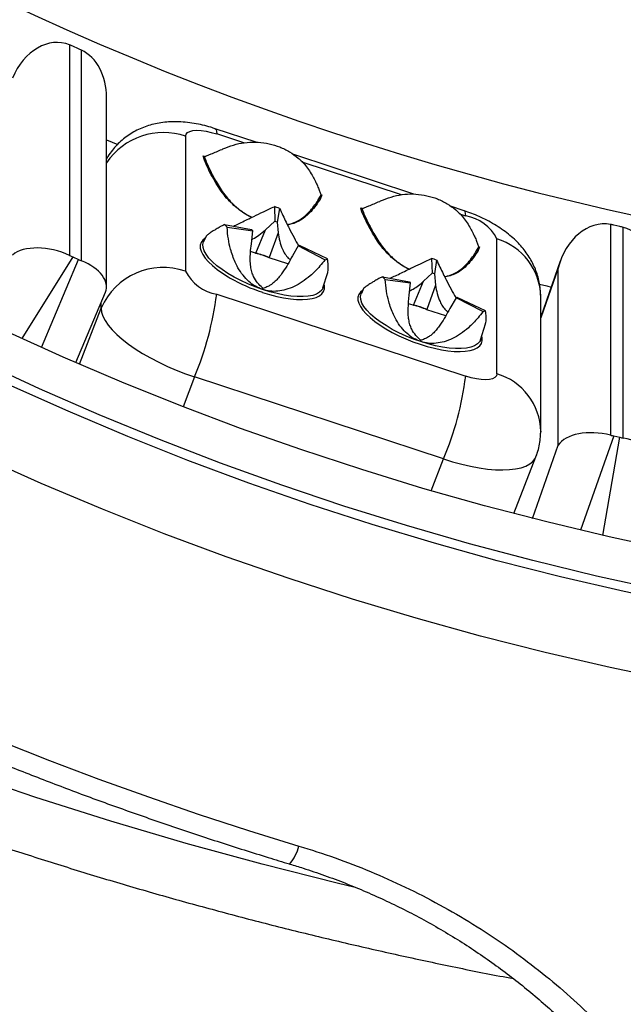
# Model space of a CAD drawing. Units: millimetres. Extents: x 0 to 420, y 0 to 297.
# Drawn here: x 302 to 308, y 193 to 204 of the extents above; entities that cross this region are included whole.
import ezdxf

# ---------------------------------------------------------------- set-up
doc = ezdxf.new("R2010")
doc.units = ezdxf.units.MM

msp = doc.modelspace()

# ---------------------------------------------------------------- linework, layer by layer
at = {"color": 7, "linetype": 'Continuous', "lineweight": 25}
for p, q in [((302.077, 204.007), (302.077, 201.617)), ((302.177, 203.964), (302.112, 203.992)), ((302.212, 201.557), (302.212, 203.948)), ((302.496, 201.262), (302.496, 203.409)), ((304.195, 202.903), (303.729, 203.056)), ((302.496, 202.931), (302.623, 202.878)), ((303.393, 202.969), (303.393, 201.439)), ((303.606, 202.699), (303.592, 202.747)), ((303.592, 202.747), (303.593, 202.744)), ((305.984, 202.313), (304.611, 202.766)), ((304.938, 202.304), (304.924, 202.265)), ((304.924, 202.265), (304.925, 202.268)), ((304.401, 202.171), (304.405, 202.006)), ((304.46, 202.152), (304.433, 201.996)), ((305.395, 202.11), (305.382, 202.158)), ((305.382, 202.158), (305.382, 202.154)), ((306.555, 202.125), (306.401, 202.176)), ((303.835, 201.97), (304.143, 201.912)), ((303.864, 201.939), (304.156, 201.898)), ((304.189, 201.644), (304.302, 201.907)), ((304.302, 201.907), (304.405, 202.006)), ((304.433, 201.996), (304.444, 201.875)), ((308.216, 201.969), (308.216, 199.579)), ((308.323, 201.946), (308.253, 201.961)), ((308.361, 199.546), (308.361, 201.937)), ((303.626, 201.835), (303.598, 201.773)), ((304.14, 201.75), (304.156, 201.898)), ((304.444, 201.875), (304.342, 201.593)), ((306.925, 200.275), (306.925, 201.805)), ((303.598, 201.772), (303.598, 201.773)), ((304.672, 201.725), (304.606, 201.612)), ((304.974, 201.568), (304.672, 201.725)), ((305.004, 201.579), (304.686, 201.73)), ((306.728, 201.714), (306.713, 201.675)), ((302.112, 201.601), (302.177, 201.572)), ((304.188, 201.642), (304.131, 201.661)), ((304.188, 201.642), (304.189, 201.644)), ((304.342, 201.593), (304.341, 201.592)), ((304.555, 201.521), (304.341, 201.592)), ((306.183, 201.584), (306.192, 201.417)), ((306.713, 201.675), (306.714, 201.678)), ((306.242, 201.564), (306.219, 201.408)), ((307.646, 201.552), (307.423, 200.922)), ((307.622, 199.464), (307.622, 201.473)), ((304.951, 201.251), (305.006, 201.424)), ((305.628, 201.376), (305.934, 201.32)), ((305.657, 201.346), (305.947, 201.306)), ((306.094, 201.324), (306.192, 201.417)), ((306.219, 201.408), (306.231, 201.279)), ((304.265, 201.232), (304.265, 201.251)), ((304.272, 201.244), (304.265, 201.251)), ((304.951, 201.251), (304.949, 201.246)), ((305.414, 201.241), (305.388, 201.184)), ((305.932, 201.167), (305.947, 201.306)), ((305.978, 201.054), (306.094, 201.324)), ((306.231, 201.279), (306.132, 201.004)), ((302.148, 200.401), (302.484, 201.202)), ((303.747, 201.179), (306.572, 200.248)), ((306.463, 201.136), (306.393, 201.015)), ((306.768, 200.98), (306.463, 201.136)), ((306.797, 200.991), (306.477, 201.141)), ((307.423, 199.622), (307.423, 201.153)), ((305.977, 201.052), (305.924, 201.07)), ((305.977, 201.052), (305.978, 201.054)), ((306.132, 201.004), (306.131, 201.002)), ((306.345, 200.931), (306.131, 201.002)), ((306.74, 200.661), (306.797, 200.84)), ((306.062, 200.64), (306.061, 200.655)), ((306.74, 200.661), (306.739, 200.657)), ((306.32, 199.308), (303.495, 200.239)), ((307.423, 199.622), (307.423, 199.616)), ((308.253, 199.57), (308.323, 199.554)), ((307.12, 198.688), (307.37, 199.333))]:
    msp.add_line(p, q, dxfattribs=at)
at = {"color": 8, "linetype": 'Continuous', "lineweight": 25}
for p, q in [((304.055, 202.895), (303.747, 202.996)), ((305.845, 202.305), (304.716, 202.677)), ((306.572, 202.065), (306.505, 202.087)), ((304.571, 201.968), (304.549, 201.965)), ((302.112, 201.601), (301.533, 200.675)), ((301.758, 200.573), (302.177, 201.572)), ((307.622, 201.473), (307.423, 200.91)), ((306.36, 201.378), (306.334, 201.375)), ((302.189, 200.383), (302.435, 201.019)), ((302.435, 201.019), (302.435, 201.085)), ((303.495, 200.239), (303.364, 199.901)), ((308.253, 199.57), (307.875, 198.5)), ((307.329, 198.634), (307.622, 199.464)), ((308.127, 198.441), (308.323, 199.554)), ((306.181, 198.947), (306.32, 199.308))]:
    msp.add_line(p, q, dxfattribs=at)
at = {"color": 7, "linetype": 'Continuous', "lineweight": 25, "flags": 128}
for points in [[(303.393, 202.969), (303.399, 202.993), (303.415, 203.011), (303.441, 203.026), (303.476, 203.034), (303.52, 203.038), (303.57, 203.035), (303.626, 203.028), (303.685, 203.014), (303.747, 202.996)], [(307.41, 201.292), (307.492, 201.272), (307.542, 201.259)], [(302.435, 201.019), (302.44, 200.975), (302.455, 200.928), (302.481, 200.879), (302.516, 200.827), (302.56, 200.775), (302.614, 200.721), (302.675, 200.666), (302.745, 200.612), (302.822, 200.558), (302.906, 200.506), (302.995, 200.455), (303.089, 200.405), (303.187, 200.359), (303.288, 200.315), (303.391, 200.275), (303.495, 200.239)], [(314.716, 197.58), (313.985, 197.613), (313.255, 197.662), (312.526, 197.726), (311.798, 197.804), (311.073, 197.898), (310.351, 198.007), (309.631, 198.131), (308.914, 198.27), (308.201, 198.424), (307.492, 198.593), (306.787, 198.776), (306.087, 198.974), (305.392, 199.187), (304.702, 199.414), (304.018, 199.655), (303.34, 199.911), (302.669, 200.18), (302.004, 200.463), (301.346, 200.761)], [(315.467, 197.083), (314.719, 197.102), (313.971, 197.136), (313.224, 197.186), (312.478, 197.252), (311.735, 197.334), (310.993, 197.431), (310.255, 197.545), (309.519, 197.674), (308.787, 197.819), (308.058, 197.979), (307.334, 198.155), (306.614, 198.346), (305.899, 198.552), (305.19, 198.774), (304.486, 199.01), (303.788, 199.262), (303.097, 199.528), (302.413, 199.809), (301.736, 200.104), (301.066, 200.414)], [(306.925, 200.275), (306.92, 200.251), (306.904, 200.233), (306.878, 200.218), (306.843, 200.21), (306.799, 200.206), (306.749, 200.209), (306.693, 200.216), (306.634, 200.23), (306.572, 200.248)], [(315.001, 196.992), (314.257, 197.02), (313.514, 197.063), (312.772, 197.123), (312.032, 197.197), (311.294, 197.288), (310.559, 197.394), (309.826, 197.515), (309.097, 197.652), (308.371, 197.804), (307.649, 197.972), (306.931, 198.154), (306.218, 198.352), (305.51, 198.565), (304.807, 198.793), (304.111, 199.035), (303.42, 199.292), (302.736, 199.563), (302.059, 199.849), (301.389, 200.149)], [(314.995, 196.112), (314.234, 196.14), (313.474, 196.185), (312.716, 196.245), (311.959, 196.321), (311.204, 196.413), (310.451, 196.521), (309.702, 196.645), (308.955, 196.785), (308.213, 196.94), (307.474, 197.111), (306.74, 197.298), (306.011, 197.5), (305.286, 197.717), (304.568, 197.95), (303.855, 198.197), (303.149, 198.46), (302.449, 198.738), (301.756, 199.03), (301.071, 199.336)], [(301.295, 196.107), (301.85, 195.887), (302.408, 195.676), (302.971, 195.473), (303.536, 195.279), (304.106, 195.093), (304.678, 194.916)]]:
    msp.add_lwpolyline(points, dxfattribs=at)
at = {"color": 8, "linetype": 'Continuous', "lineweight": 25, "flags": 128}
for points in [[(303.729, 203.056), (303.73, 203.056), (303.739, 203.046), (303.745, 203.026), (303.747, 202.996)], [(306.572, 202.065), (306.57, 202.095), (306.565, 202.115), (306.556, 202.125), (306.555, 202.125)], [(303.617, 201.815), (303.616, 201.814), (303.588, 201.792), (303.569, 201.765), (303.559, 201.735), (303.559, 201.702), (303.569, 201.666), (303.588, 201.627), (303.616, 201.586), (303.653, 201.544), (303.698, 201.502), (303.751, 201.459), (303.811, 201.416), (303.876, 201.374), (303.9, 201.361)], [(304.265, 201.232), (304.181, 201.262), (304.099, 201.296), (304.019, 201.333), (303.943, 201.372), (303.872, 201.414), (303.807, 201.457), (303.749, 201.501), (303.699, 201.545), (303.658, 201.588), (303.626, 201.631), (303.604, 201.671), (303.592, 201.709), (303.59, 201.743), (303.598, 201.772)], [(304.265, 201.199), (304.347, 201.174), (304.427, 201.153), (304.506, 201.137), (304.582, 201.125), (304.653, 201.119), (304.719, 201.117), (304.778, 201.12), (304.831, 201.128), (304.876, 201.141), (304.913, 201.159), (304.941, 201.181), (304.96, 201.207), (304.97, 201.237), (304.97, 201.271), (304.965, 201.294)], [(304.949, 201.246), (304.938, 201.225), (304.914, 201.2), (304.88, 201.18), (304.838, 201.165), (304.786, 201.155), (304.727, 201.15), (304.661, 201.151), (304.589, 201.157), (304.512, 201.168), (304.432, 201.185), (304.349, 201.206), (304.265, 201.232)], [(305.407, 201.225), (305.406, 201.224), (305.377, 201.202), (305.358, 201.176), (305.349, 201.146), (305.349, 201.112), (305.358, 201.076), (305.377, 201.037), (305.406, 200.997), (305.442, 200.955), (305.488, 200.912), (305.54, 200.869), (305.6, 200.826), (305.666, 200.785), (305.737, 200.745), (305.813, 200.707), (305.891, 200.671), (305.972, 200.639), (306.054, 200.61)], [(306.062, 200.64), (305.978, 200.669), (305.895, 200.703), (305.815, 200.74), (305.739, 200.779), (305.668, 200.821), (305.602, 200.864), (305.543, 200.907), (305.493, 200.951), (305.451, 200.995), (305.418, 201.037), (305.395, 201.078), (305.382, 201.116), (305.379, 201.151), (305.387, 201.182), (305.388, 201.184)], [(306.054, 200.61), (306.136, 200.585), (306.217, 200.564), (306.296, 200.547), (306.371, 200.536), (306.442, 200.529), (306.508, 200.527), (306.568, 200.53), (306.621, 200.538), (306.666, 200.551), (306.703, 200.569), (306.731, 200.591), (306.75, 200.618), (306.759, 200.648), (306.759, 200.681), (306.754, 200.705)], [(306.739, 200.657), (306.729, 200.638), (306.706, 200.613), (306.673, 200.592), (306.631, 200.576), (306.581, 200.566), (306.522, 200.56), (306.457, 200.561), (306.385, 200.566), (306.309, 200.577), (306.229, 200.593), (306.146, 200.614), (306.062, 200.64)], [(306.32, 199.308), (306.424, 199.276), (306.527, 199.248), (306.628, 199.225), (306.726, 199.207), (306.82, 199.194), (306.909, 199.186), (306.992, 199.184), (307.069, 199.187), (307.139, 199.195), (307.201, 199.209), (307.255, 199.227), (307.299, 199.251), (307.334, 199.279), (307.359, 199.312), (307.37, 199.333)], [(305.304, 194.449), (305.13, 194.49), (304.263, 194.709), (303.401, 194.945), (302.545, 195.198), (301.694, 195.467), (300.85, 195.753)]]:
    msp.add_lwpolyline(points, dxfattribs=at)
at = {"color": 7, "linetype": 'Continuous', "lineweight": 25}
for centre, radius, start, end in [((315.689, 235.002), 33.709, 225.3756, 269.6236), ((303.829, 200.361), 1.899, 70.5882, 72.4742), ((306.495, 201.59), 0.482, 26.575, 80.73), ((304.273, 202.357), 0.584, 221.4956, 225.6346), ((304.346, 202.092), 0.271, 221.4956, 225.6346), ((304.14, 201.164), 0.882, 70.5882, 72.4742), ((304.639, 201.84), 0.119, 286.051, 293.217), ((303.973, 200.731), 0.936, 66.8083, 76.7124), ((303.974, 200.733), 0.936, 66.8116, 76.7091), ((304.903, 201.815), 0.257, 286.051, 293.217), ((305.621, 199.778), 1.891, 70.815, 72.7058), ((303.139, 200.715), 0.767, 70.6365, 156.677), ((303.824, 201.654), 0.482, 206.575, 260.73), ((304.884, 203.092), 1.991, 240.3817, 251.8752), ((306.075, 201.78), 0.602, 222.0342, 226.0902), ((305.93, 200.578), 0.879, 70.815, 72.7058), ((306.141, 201.508), 0.28, 222.0342, 226.0902), ((300.107, 201.651), 3.67, 337.3728, 352.6045), ((306.43, 201.246), 0.115, 286.8371, 294.1928), ((305.762, 200.142), 0.936, 66.8083, 76.7124), ((305.763, 200.144), 0.936, 66.8116, 76.7091), ((306.696, 201.216), 0.247, 286.8371, 294.1928), ((303.008, 200.7), 3.593, 337.2081, 352.7692)]:
    msp.add_arc(centre, radius, start, end, dxfattribs=at)
at = {"color": 8, "linetype": 'Continuous', "lineweight": 25}
for centre, radius, start, end in [((303.14, 202.234), 0.778, 71.0167, 145.9225), ((306.724, 201.135), 0.7, 1.4165, 73.2779), ((306.729, 199.608), 0.695, 1.1249, 73.5696), ((304.209, 195.026), 0.482, 319.2936, 346.8076)]:
    msp.add_arc(centre, radius, start, end, dxfattribs=at)
at = {"color": 7, "linetype": 'Continuous', "lineweight": 25}
for centre, major_axis, ratio, start_param, end_param in [((301.861, 203.4), (0.178, 0.621), 0.7529, 6.200547, 7.694183), ((302.112, 203.801), (0.445, -0.231), 0.344158, 1.74723, 1.82439), ((302.177, 203.772), (0.445, -0.231), 0.344158, 1.67007, 1.74723), ((301.996, 203.34), (0.128, 0.637), 0.759095, 4.971462, 6.095487), ((308.098, 201.33), (0.11, 0.641), 0.760779, 6.266461, 7.760097), ((308.253, 201.77), (0.485, -0.128), 0.370766, 1.667959, 1.745119), ((308.323, 201.754), (0.485, -0.128), 0.370766, 1.5908, 1.667959), ((308.243, 201.297), (0.057, 0.65), 0.764161, 4.826277, 6.158578), ((301.861, 201.391), (0.494, -0.142), 0.561673, 1.283824, 2.77746), ((302.112, 201.792), (0.445, -0.231), 0.344158, 4.811663, 4.888823), ((302.177, 201.763), (0.445, -0.231), 0.344158, 4.888823, 4.965983), ((301.996, 201.331), (0.497, -0.1), 0.551696, 6.172647, 7.517749), ((308.098, 199.32), (0.498, -0.085), 0.548917, 1.426185, 2.919822), ((308.253, 199.761), (0.485, -0.128), 0.370766, 4.732392, 4.809552), ((308.323, 199.745), (0.485, -0.128), 0.370766, 4.809552, 4.886712), ((308.243, 199.288), (0.499, -0.044), 0.543247, 6.235738, 7.662934)]:
    msp.add_ellipse(centre, major_axis=major_axis, ratio=ratio, start_param=start_param, end_param=end_param, dxfattribs=at)
for points, knots in [([(272.209, 232.314), (272.213, 232.163), (272.22, 231.819), (272.243, 231.282), (272.275, 230.704), (272.316, 230.126), (272.366, 229.549), (272.425, 228.972), (272.493, 228.397), (272.57, 227.822), (272.656, 227.248), (272.751, 226.676), (272.854, 226.105), (272.966, 225.535), (273.087, 224.967), (273.217, 224.4), (273.355, 223.835), (273.503, 223.272), (273.658, 222.711), (273.823, 222.153), (273.996, 221.596), (274.178, 221.042), (274.368, 220.49), (274.567, 219.941), (274.774, 219.395), (274.989, 218.851), (275.213, 218.31), (275.446, 217.772), (275.686, 217.238), (275.935, 216.706), (276.192, 216.178), (276.457, 215.654), (276.73, 215.132), (277.011, 214.615), (277.301, 214.101), (277.598, 213.592), (277.903, 213.086), (278.215, 212.584), (278.536, 212.087), (278.864, 211.593), (279.2, 211.105), (279.543, 210.62), (279.893, 210.14), (280.251, 209.665), (280.617, 209.195), (280.989, 208.73), (281.369, 208.269), (281.756, 207.814), (282.149, 207.364), (282.55, 206.919), (282.958, 206.479), (283.372, 206.045), (283.793, 205.616), (284.22, 205.193), (284.654, 204.776), (285.095, 204.364), (285.541, 203.959), (285.994, 203.559), (286.454, 203.165), (286.919, 202.778), (287.39, 202.396), (287.867, 202.021), (288.349, 201.653), (288.838, 201.29), (289.331, 200.934), (289.831, 200.585), (290.335, 200.243), (290.845, 199.907), (291.36, 199.578), (291.88, 199.255), (292.406, 198.94), (292.935, 198.632), (293.47, 198.331), (294.009, 198.036), (294.553, 197.749), (295.101, 197.47), (295.653, 197.197), (296.209, 196.932), (296.77, 196.674), (297.334, 196.424), (297.902, 196.181), (298.474, 195.946), (299.05, 195.718), (299.629, 195.498), (300.211, 195.286), (300.797, 195.081), (301.385, 194.885), (301.977, 194.696), (302.571, 194.514), (303.168, 194.341), (303.768, 194.176), (304.371, 194.018), (304.975, 193.869), (305.582, 193.728), (306.191, 193.595), (306.702, 193.489), (307.01, 193.431), (307.113, 193.411)], [0, 0, 0, 0, 0.00828, 0.018869, 0.029458, 0.040046, 0.050635, 0.061224, 0.071814, 0.082403, 0.092992, 0.103582, 0.114172, 0.124762, 0.135353, 0.145943, 0.156534, 0.167125, 0.177717, 0.188309, 0.198901, 0.209494, 0.220087, 0.23068, 0.241274, 0.251868, 0.262463, 0.273058, 0.283654, 0.29425, 0.304847, 0.315444, 0.326042, 0.33664, 0.347238, 0.357838, 0.368437, 0.379037, 0.389638, 0.40024, 0.410841, 0.421444, 0.432047, 0.44265, 0.453254, 0.463858, 0.474463, 0.485069, 0.495675, 0.506282, 0.516889, 0.527496, 0.538104, 0.548713, 0.559322, 0.569931, 0.580541, 0.591152, 0.601763, 0.612374, 0.622986, 0.633598, 0.644211, 0.654824, 0.665438, 0.676052, 0.686666, 0.697281, 0.707896, 0.718511, 0.729127, 0.739743, 0.75036, 0.760977, 0.771594, 0.782211, 0.792829, 0.803447, 0.814065, 0.824684, 0.835303, 0.845922, 0.856541, 0.867161, 0.87778, 0.8884, 0.899021, 0.909641, 0.920261, 0.930882, 0.941503, 0.952124, 0.962746, 0.973367, 0.983988, 0.99461, 1, 1, 1, 1]), ([(279.194, 225.083), (279.198, 225.01), (279.213, 224.761), (279.248, 224.336), (279.299, 223.808), (279.359, 223.28), (279.427, 222.754), (279.505, 222.228), (279.591, 221.704), (279.686, 221.181), (279.79, 220.659), (279.903, 220.139), (280.025, 219.62), (280.155, 219.104), (280.294, 218.589), (280.442, 218.076), (280.598, 217.566), (280.763, 217.058), (280.936, 216.552), (281.118, 216.049), (281.308, 215.549), (281.507, 215.051), (281.714, 214.556), (281.93, 214.064), (282.153, 213.576), (282.385, 213.091), (282.625, 212.609), (282.873, 212.131), (283.129, 211.656), (283.394, 211.185), (283.666, 210.718), (283.945, 210.255), (284.233, 209.796), (284.528, 209.341), (284.831, 208.89), (285.142, 208.444), (285.46, 208.002), (285.785, 207.566), (286.118, 207.133), (286.458, 206.706), (286.805, 206.283), (287.159, 205.866), (287.52, 205.454), (287.889, 205.047), (288.264, 204.645), (288.645, 204.249), (289.033, 203.858), (289.428, 203.473), (289.83, 203.094), (290.237, 202.721), (290.651, 202.353), (291.071, 201.992), (291.497, 201.636), (291.929, 201.287), (292.367, 200.944), (292.81, 200.608), (293.259, 200.277), (293.714, 199.954), (294.174, 199.637), (294.64, 199.326), (295.11, 199.023), (295.586, 198.726), (296.066, 198.436), (296.552, 198.153), (297.042, 197.877), (297.536, 197.608), (298.036, 197.346), (298.539, 197.092), (299.047, 196.844), (299.559, 196.604), (300.075, 196.372), (300.594, 196.147), (301.118, 195.93), (301.645, 195.72), (302.175, 195.517), (302.709, 195.323), (303.246, 195.136), (303.786, 194.957), (304.229, 194.816), (304.493, 194.737), (304.574, 194.712)], [0, 0, 0, 0, 0.00534, 0.018344, 0.031348, 0.044351, 0.057355, 0.070359, 0.083363, 0.096367, 0.109371, 0.122376, 0.13538, 0.148385, 0.16139, 0.174394, 0.1874, 0.200405, 0.21341, 0.226416, 0.239422, 0.252428, 0.265434, 0.278441, 0.291447, 0.304454, 0.317462, 0.330469, 0.343477, 0.356485, 0.369493, 0.382501, 0.39551, 0.408519, 0.421528, 0.434538, 0.447548, 0.460558, 0.473568, 0.486579, 0.499589, 0.5126, 0.525612, 0.538623, 0.551635, 0.564647, 0.577659, 0.590672, 0.603685, 0.616698, 0.629711, 0.642724, 0.655738, 0.668752, 0.681766, 0.69478, 0.707795, 0.720809, 0.733824, 0.746839, 0.759855, 0.77287, 0.785886, 0.798901, 0.811917, 0.824934, 0.83795, 0.850966, 0.863983, 0.876999, 0.890016, 0.903033, 0.91605, 0.929067, 0.942085, 0.955102, 0.968119, 0.981137, 0.994155, 1, 1, 1, 1]), ([(303.729, 203.056), (303.713, 203.061), (303.665, 203.077), (303.586, 203.098), (303.489, 203.117), (303.391, 203.13), (303.294, 203.136), (303.202, 203.134), (303.115, 203.125), (303.032, 203.109), (302.952, 203.086), (302.877, 203.057), (302.804, 203.02), (302.736, 202.977), (302.673, 202.928), (302.614, 202.873), (302.56, 202.811), (302.52, 202.756), (302.501, 202.72), (302.496, 202.71)], [0, 0, 0, 0, 0.036715, 0.104028, 0.173777, 0.24773, 0.31888, 0.386602, 0.450473, 0.511602, 0.570974, 0.629247, 0.68683, 0.743973, 0.800831, 0.857501, 0.914051, 0.976889, 1, 1, 1, 1]), ([(303.604, 202.74), (303.608, 202.741), (303.621, 202.744), (303.648, 202.755), (303.689, 202.772), (303.742, 202.794), (303.798, 202.818), (303.835, 202.833), (303.849, 202.839)], [0, 0, 0, 0, 0.065528, 0.224498, 0.387183, 0.615545, 0.850545, 1, 1, 1, 1]), ([(303.849, 202.839), (303.888, 202.854), (303.966, 202.883), (304.09, 202.904), (304.218, 202.906), (304.343, 202.889), (304.464, 202.851), (304.574, 202.796), (304.673, 202.725), (304.766, 202.633), (304.812, 202.556), (304.838, 202.513)], [0, 0, 0, 0, 0.107066, 0.217186, 0.324271, 0.434489, 0.54113, 0.650985, 0.756243, 0.864497, 1, 1, 1, 1]), ([(303.604, 202.74), (303.603, 202.74), (303.598, 202.74), (303.595, 202.744), (303.592, 202.747)], [0, 0, 0, 0, 0.2239267, 1, 1, 1, 1]), ([(303.593, 202.744), (303.594, 202.738), (303.598, 202.723), (303.603, 202.708), (303.606, 202.699)], [0, 0, 0, 0, 0.44404, 1, 1, 1, 1]), ([(303.959, 202.17), (303.936, 202.191), (303.886, 202.237), (303.825, 202.31), (303.765, 202.393), (303.708, 202.487), (303.654, 202.59), (303.622, 202.662), (303.606, 202.699)], [0, 0, 0, 0, 0.111412, 0.243509, 0.397683, 0.574804, 0.775446, 1, 1, 1, 1]), ([(304.838, 202.513), (304.848, 202.495), (304.867, 202.457), (304.891, 202.406), (304.911, 202.358), (304.923, 202.323), (304.929, 202.308), (304.931, 202.303)], [0, 0, 0, 0, 0.213937, 0.433981, 0.651558, 0.87537, 1, 1, 1, 1]), ([(304.924, 202.265), (304.907, 202.238), (304.875, 202.188), (304.821, 202.12), (304.764, 202.064), (304.704, 202.02), (304.643, 201.987), (304.593, 201.974), (304.571, 201.968)], [0, 0, 0, 0, 0.224553, 0.425193, 0.602314, 0.756488, 0.888586, 1, 1, 1, 1]), ([(304.926, 202.272), (304.928, 202.276), (304.932, 202.285), (304.935, 202.295), (304.937, 202.301)], [0, 0, 0, 0, 0.417055, 1, 1, 1, 1]), ([(304.938, 202.304), (304.937, 202.303), (304.935, 202.302), (304.932, 202.301), (304.931, 202.302), (304.931, 202.303)], [0, 0, 0, 0, 0.4080472, 0.8429168, 1, 1, 1, 1]), ([(305.394, 202.15), (305.397, 202.151), (305.411, 202.154), (305.437, 202.165), (305.479, 202.182), (305.532, 202.205), (305.588, 202.228), (305.624, 202.243), (305.639, 202.25)], [0, 0, 0, 0, 0.065528, 0.224498, 0.387183, 0.615545, 0.850545, 1, 1, 1, 1]), ([(305.639, 202.25), (305.677, 202.264), (305.755, 202.294), (305.88, 202.315), (306.007, 202.317), (306.132, 202.299), (306.253, 202.262), (306.363, 202.207), (306.463, 202.135), (306.556, 202.043), (306.602, 201.966), (306.628, 201.924)], [0, 0, 0, 0, 0.107066, 0.217186, 0.324271, 0.434489, 0.54113, 0.650985, 0.756243, 0.864497, 1, 1, 1, 1]), ([(303.936, 201.951), (303.945, 201.955), (303.974, 201.968), (304.027, 201.993), (304.095, 202.026), (304.179, 202.066), (304.282, 202.115), (304.359, 202.152), (304.401, 202.171)], [0, 0, 0, 0, 0.0601357, 0.1960805, 0.3432555, 0.5019766, 0.7328421, 1, 1, 1, 1]), ([(304.46, 202.152), (304.472, 202.125), (304.496, 202.073), (304.533, 201.998), (304.574, 201.914), (304.622, 201.824), (304.658, 201.755), (304.677, 201.724), (304.677, 201.724)], [0, 0, 0, 0, 0.193606, 0.370072, 0.529415, 0.777707, 0.998806, 1, 1, 1, 1]), ([(305.394, 202.15), (305.392, 202.15), (305.387, 202.151), (305.384, 202.154), (305.382, 202.158)], [0, 0, 0, 0, 0.223927, 1, 1, 1, 1]), ([(305.382, 202.154), (305.384, 202.148), (305.387, 202.133), (305.392, 202.118), (305.395, 202.11)], [0, 0, 0, 0, 0.44404, 1, 1, 1, 1]), ([(305.748, 201.58), (305.725, 201.601), (305.675, 201.647), (305.614, 201.72), (305.554, 201.804), (305.498, 201.897), (305.443, 202), (305.412, 202.072), (305.395, 202.11)], [0, 0, 0, 0, 0.111412, 0.243509, 0.397683, 0.574804, 0.775446, 1, 1, 1, 1]), ([(307.423, 201.153), (307.423, 201.18), (307.421, 201.235), (307.408, 201.314), (307.39, 201.39), (307.364, 201.463), (307.331, 201.533), (307.293, 201.601), (307.249, 201.666), (307.198, 201.728), (307.14, 201.788), (307.074, 201.847), (307, 201.904), (306.92, 201.957), (306.835, 202.006), (306.749, 202.049), (306.663, 202.086), (306.598, 202.111), (306.562, 202.122), (306.555, 202.125)], [0, 0, 0, 0, 0.05891, 0.114875, 0.170507, 0.225922, 0.281383, 0.337248, 0.394026, 0.452432, 0.513411, 0.577987, 0.646593, 0.71761, 0.787461, 0.855201, 0.921414, 0.983663, 1, 1, 1, 1]), ([(303.835, 201.97), (303.817, 201.96), (303.784, 201.942), (303.742, 201.917), (303.7, 201.892), (303.663, 201.868), (303.635, 201.846), (303.629, 201.838), (303.627, 201.834)], [0, 0, 0, 0, 0.161548, 0.308793, 0.441752, 0.648929, 0.833417, 1, 1, 1, 1]), ([(304.265, 201.232), (304.238, 201.243), (304.182, 201.265), (304.108, 201.322), (304.041, 201.393), (303.992, 201.468), (303.954, 201.543), (303.926, 201.613), (303.899, 201.701), (303.875, 201.811), (303.868, 201.894), (303.864, 201.939)], [0, 0, 0, 0, 0.101712, 0.207386, 0.317147, 0.437454, 0.518823, 0.606913, 0.701913, 0.840096, 1, 1, 1, 1]), ([(304.145, 201.801), (304.149, 201.803), (304.178, 201.815), (304.23, 201.85), (304.276, 201.887), (304.302, 201.907)], [0, 0, 0, 0, 0.05981, 0.479101, 1, 1, 1, 1]), ([(306.628, 201.924), (306.637, 201.905), (306.657, 201.867), (306.681, 201.816), (306.7, 201.769), (306.713, 201.733), (306.718, 201.718), (306.72, 201.713)], [0, 0, 0, 0, 0.213937, 0.433981, 0.651558, 0.87537, 1, 1, 1, 1]), ([(304.444, 201.875), (304.449, 201.844), (304.459, 201.78), (304.485, 201.699), (304.52, 201.635), (304.55, 201.595), (304.574, 201.575), (304.582, 201.569)], [0, 0, 0, 0, 0.2872748, 0.573632, 0.7457904, 0.9176867, 1, 1, 1, 1]), ([(304.265, 201.251), (304.246, 201.269), (304.209, 201.304), (304.168, 201.366), (304.144, 201.431), (304.131, 201.494), (304.126, 201.568), (304.129, 201.655), (304.136, 201.716), (304.14, 201.75)], [0, 0, 0, 0, 0.184787, 0.368258, 0.473316, 0.578378, 0.707517, 0.837063, 1, 1, 1, 1]), ([(306.716, 201.682), (306.718, 201.686), (306.722, 201.696), (306.725, 201.706), (306.726, 201.712)], [0, 0, 0, 0, 0.417055, 1, 1, 1, 1]), ([(306.728, 201.714), (306.727, 201.713), (306.725, 201.712), (306.722, 201.711), (306.72, 201.713), (306.72, 201.713)], [0, 0, 0, 0, 0.408047, 0.842917, 1, 1, 1, 1]), ([(304.606, 201.612), (304.589, 201.581), (304.555, 201.519), (304.507, 201.442), (304.464, 201.383), (304.429, 201.341), (304.393, 201.308), (304.354, 201.279), (304.314, 201.258), (304.286, 201.249), (304.272, 201.244)], [0, 0, 0, 0, 0.162861, 0.328076, 0.425208, 0.524888, 0.622171, 0.722381, 0.860223, 1, 1, 1, 1]), ([(305.005, 201.425), (305.006, 201.427), (305.01, 201.437), (305.013, 201.464), (305.014, 201.511), (305.008, 201.555), (305.004, 201.579)], [0, 0, 0, 0, 0.067187, 0.292628, 0.62054, 1, 1, 1, 1]), ([(305.717, 201.36), (305.726, 201.365), (305.756, 201.378), (305.81, 201.404), (305.878, 201.437), (305.962, 201.478), (306.065, 201.527), (306.142, 201.564), (306.183, 201.584)], [0, 0, 0, 0, 0.065912, 0.201022, 0.347292, 0.505038, 0.734484, 1, 1, 1, 1]), ([(306.713, 201.675), (306.697, 201.648), (306.665, 201.598), (306.61, 201.53), (306.554, 201.474), (306.494, 201.43), (306.433, 201.398), (306.383, 201.384), (306.36, 201.378)], [0, 0, 0, 0, 0.224553, 0.425193, 0.602314, 0.756488, 0.888586, 1, 1, 1, 1]), ([(304.974, 201.568), (304.956, 201.545), (304.921, 201.499), (304.865, 201.439), (304.799, 201.377), (304.721, 201.317), (304.628, 201.264), (304.535, 201.228), (304.442, 201.21), (304.351, 201.209), (304.293, 201.224), (304.265, 201.232)], [0, 0, 0, 0, 0.10904, 0.208426, 0.29817, 0.438009, 0.562533, 0.682832, 0.792608, 0.89828, 1, 1, 1, 1]), ([(306.242, 201.564), (306.255, 201.538), (306.279, 201.486), (306.315, 201.411), (306.357, 201.328), (306.405, 201.237), (306.442, 201.168), (306.461, 201.136), (306.462, 201.135)], [0, 0, 0, 0, 0.191969, 0.366942, 0.524938, 0.77113, 0.990359, 1, 1, 1, 1]), ([(305.628, 201.376), (305.61, 201.367), (305.576, 201.348), (305.533, 201.324), (305.491, 201.299), (305.453, 201.274), (305.426, 201.254), (305.413, 201.243), (305.414, 201.241), (305.414, 201.241)], [0, 0, 0, 0, 0.15911, 0.304134, 0.435087, 0.639138, 0.820843, 0.996382, 1, 1, 1, 1]), ([(306.062, 200.64), (306.035, 200.651), (305.979, 200.673), (305.905, 200.729), (305.838, 200.8), (305.788, 200.875), (305.75, 200.95), (305.721, 201.02), (305.694, 201.108), (305.669, 201.217), (305.662, 201.301), (305.657, 201.346)], [0, 0, 0, 0, 0.101712, 0.2073858, 0.3171468, 0.4374544, 0.5188227, 0.6069127, 0.7019135, 0.8400955, 1, 1, 1, 1]), ([(305.938, 201.217), (305.95, 201.223), (306.008, 201.252), (306.056, 201.292), (306.094, 201.324)], [0, 0, 0, 0, 0.218296, 1, 1, 1, 1]), ([(306.231, 201.279), (306.236, 201.247), (306.246, 201.184), (306.273, 201.104), (306.308, 201.042), (306.339, 201.002), (306.363, 200.983), (306.371, 200.976)], [0, 0, 0, 0, 0.285895, 0.57085, 0.741465, 0.911826, 1, 1, 1, 1]), ([(306.061, 200.655), (306.043, 200.672), (306.005, 200.708), (305.964, 200.768), (305.939, 200.831), (305.925, 200.888), (305.919, 200.95), (305.919, 201.043), (305.927, 201.116), (305.932, 201.167)], [0, 0, 0, 0, 0.179119, 0.357128, 0.458507, 0.559843, 0.660448, 0.761238, 1, 1, 1, 1]), ([(306.393, 201.015), (306.376, 200.985), (306.342, 200.924), (306.295, 200.848), (306.253, 200.79), (306.218, 200.749), (306.183, 200.716), (306.144, 200.689), (306.104, 200.668), (306.075, 200.659), (306.061, 200.655)], [0, 0, 0, 0, 0.161934, 0.326278, 0.422468, 0.521206, 0.61754, 0.716746, 0.857369, 1, 1, 1, 1]), ([(306.768, 200.98), (306.75, 200.956), (306.715, 200.911), (306.659, 200.85), (306.594, 200.788), (306.517, 200.727), (306.424, 200.674), (306.332, 200.637), (306.239, 200.619), (306.148, 200.617), (306.09, 200.632), (306.062, 200.64)], [0, 0, 0, 0, 0.10904, 0.208426, 0.29817, 0.438009, 0.562533, 0.682832, 0.792608, 0.89828, 1, 1, 1, 1]), ([(306.797, 200.84), (306.797, 200.842), (306.801, 200.85), (306.804, 200.877), (306.806, 200.924), (306.8, 200.967), (306.797, 200.991)], [0, 0, 0, 0, 0.0411401, 0.272876, 0.6099442, 1, 1, 1, 1]), ([(307.369, 199.333), (307.372, 199.341), (307.386, 199.374), (307.403, 199.435), (307.418, 199.517), (307.423, 199.579), (307.423, 199.614), (307.423, 199.622)], [0, 0, 0, 0, 0.080054, 0.364509, 0.644244, 0.919851, 1, 1, 1, 1]), ([(304.678, 194.916), (304.816, 194.873), (305.091, 194.786), (305.493, 194.629), (305.89, 194.452), (306.278, 194.253), (306.657, 194.033), (307.019, 193.795), (307.361, 193.542), (307.685, 193.274), (307.996, 192.989), (308.291, 192.684), (308.569, 192.363), (308.82, 192.035), (309.045, 191.705), (309.245, 191.373), (309.428, 191.029), (309.591, 190.674), (309.736, 190.308), (309.813, 190.059), (309.852, 189.935)], [0, 0, 0, 0, 0.055664, 0.111371, 0.167036, 0.224316, 0.281643, 0.338924, 0.394582, 0.450282, 0.50594, 0.563213, 0.620532, 0.677805, 0.730798, 0.783828, 0.836822, 0.891201, 0.945621, 1, 1, 1, 1]), ([(304.574, 194.711), (304.626, 194.696), (304.759, 194.656), (304.971, 194.583), (305.21, 194.494), (305.444, 194.397), (305.675, 194.293), (305.902, 194.182), (306.125, 194.064), (306.344, 193.938), (306.558, 193.806), (306.767, 193.667), (306.97, 193.522), (307.168, 193.371), (307.36, 193.214), (307.546, 193.051), (307.725, 192.883), (307.897, 192.71), (308.063, 192.531), (308.222, 192.347), (308.374, 192.158), (308.52, 191.963), (308.659, 191.763), (308.79, 191.559), (308.913, 191.352), (309.028, 191.141), (309.135, 190.927), (309.234, 190.711), (309.323, 190.492), (309.404, 190.271), (309.461, 190.101), (309.488, 190.005), (309.493, 189.984)], [0, 0, 0, 0, 0.021801, 0.056402, 0.090751, 0.125007, 0.159528, 0.194001, 0.228494, 0.26305, 0.297725, 0.332299, 0.366797, 0.401421, 0.436089, 0.470699, 0.505156, 0.539453, 0.573839, 0.608395, 0.643089, 0.677888, 0.712757, 0.747661, 0.782559, 0.817409, 0.852178, 0.886834, 0.921348, 0.955808, 0.990453, 1, 1, 1, 1])]:
    msp.add_open_spline(points, degree=3, knots=knots, dxfattribs=at)
at = {"color": 8, "linetype": 'Continuous', "lineweight": 25}
for points, knots in [([(303.604, 202.74), (303.609, 202.728), (303.639, 202.653), (303.696, 202.529), (303.778, 202.388), (303.851, 202.287), (303.908, 202.222), (303.962, 202.172), (304.006, 202.136), (304.055, 202.101), (304.103, 202.072), (304.136, 202.056), (304.147, 202.05)], [0, 0, 0, 0, 0.053422, 0.348878, 0.562131, 0.670502, 0.778677, 0.829355, 0.877169, 0.925774, 0.973576, 1, 1, 1, 1]), ([(304.547, 201.969), (304.554, 201.97), (304.576, 201.973), (304.621, 201.987), (304.679, 202.013), (304.753, 202.066), (304.837, 202.152), (304.895, 202.239), (304.926, 202.294), (304.931, 202.303)], [0, 0, 0, 0, 0.0251571, 0.0847246, 0.2094167, 0.3343264, 0.5899192, 0.9372066, 1, 1, 1, 1]), ([(304.144, 202.049), (304.14, 202.051), (304.122, 202.059), (304.079, 202.083), (304.018, 202.122), (303.979, 202.153), (303.959, 202.17)], [0, 0, 0, 0, 0.050732, 0.243492, 0.603525, 1, 1, 1, 1]), ([(305.394, 202.15), (305.398, 202.139), (305.429, 202.063), (305.485, 201.939), (305.568, 201.798), (305.641, 201.697), (305.697, 201.633), (305.751, 201.582), (305.795, 201.546), (305.845, 201.511), (305.891, 201.483), (305.922, 201.468), (305.932, 201.463)], [0, 0, 0, 0, 0.0536204, 0.3501751, 0.5642199, 0.6729941, 0.7815714, 0.8324371, 0.880429, 0.9292152, 0.9771951, 1, 1, 1, 1]), ([(306.332, 201.379), (306.34, 201.38), (306.364, 201.383), (306.411, 201.397), (306.468, 201.423), (306.542, 201.476), (306.626, 201.562), (306.685, 201.649), (306.715, 201.705), (306.72, 201.713)], [0, 0, 0, 0, 0.031527, 0.090705, 0.214582, 0.338676, 0.592599, 0.937617, 1, 1, 1, 1]), ([(305.928, 201.461), (305.926, 201.463), (305.91, 201.47), (305.869, 201.493), (305.807, 201.532), (305.768, 201.564), (305.748, 201.58)], [0, 0, 0, 0, 0.02978, 0.226795, 0.594774, 1, 1, 1, 1])]:
    msp.add_open_spline(points, degree=3, knots=knots, dxfattribs=at)

doc.saveas('drawing.dxf')
